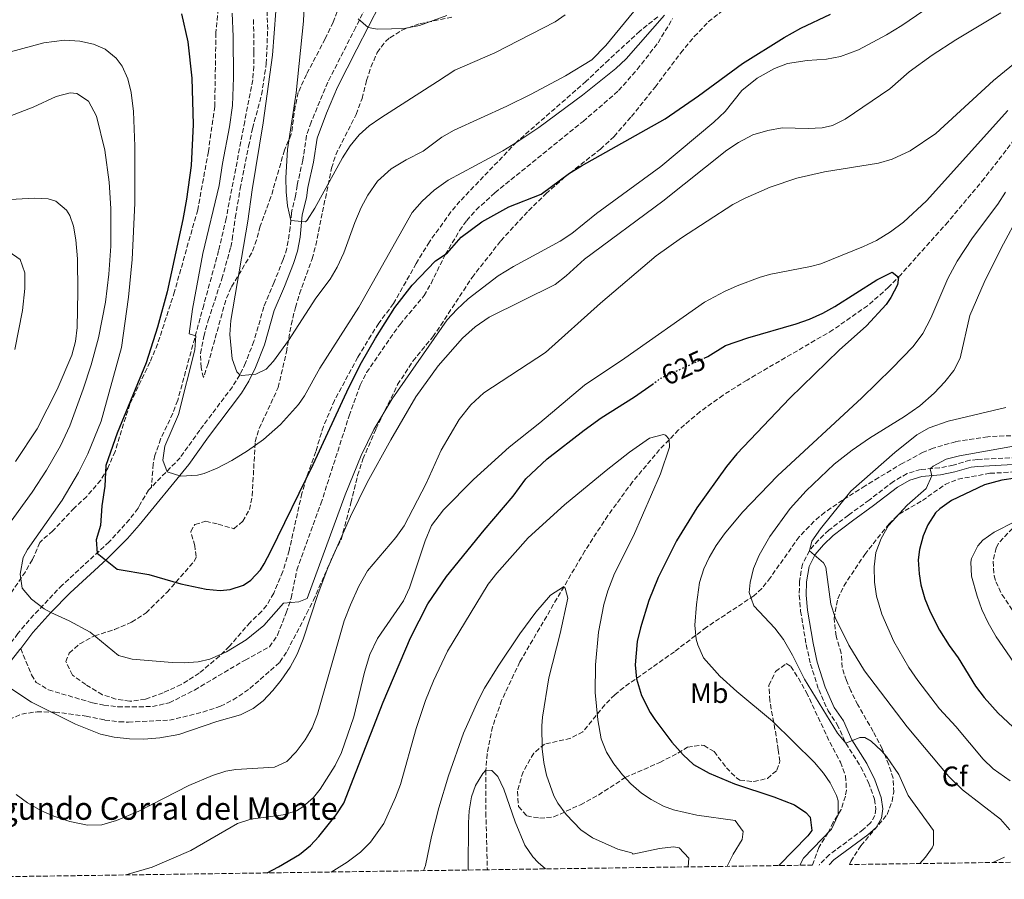
# Model space of a CAD drawing. Units: metres. Extents: x 597182 to 600626, y 4731429 to 4733791.
# Drawn here: x 598701 to 599050, y 4731449 to 4731754 of the extents above; entities that cross this region are included whole.
import ezdxf
from ezdxf.enums import TextEntityAlignment as Align

# ---------------------------------------------------------------- set-up
doc = ezdxf.new("R2010")
doc.units = ezdxf.units.M
doc.header["$MEASUREMENT"] = 0
doc.linetypes.add('DGN Style 3', pattern=[2.435891, 1.739922, -0.695969])
doc.linetypes.add('DGN Style 5', pattern=[1.217945, 0.521977, -0.695969])
for name, color, linetype, lineweight in [('Barranco lineal', 142, 'DGN Style 3', 13), ('Camino', 7, 'DGN Style 3', 0), ('corral', 7, 'Continuous', 0), ('Cota de curva de nivel directora', 7, 'Continuous', 0), ('Curva de nivel directora', 30, 'Continuous', 30), ('Curva de nivel directora no vista', 30, 'DGN Style 5', 30), ('Curva de nivel intermedia', 30, 'Continuous', 0), ('Etiqueta de uso rústico', 92, 'Continuous', 0), ('Etiqueta de zona arbolada', 92, 'Continuous', 0), ('Margen derecho', 7, 'Continuous', 0), ('Senda', 7, 'DGN Style 3', 0), ('Zona arbolada', 92, 'DGN Style 3', 0)]:
    doc.layers.add(name, color=color, linetype=linetype, lineweight=lineweight)
doc.styles.add('Style-Arial', font='arial.ttf')

msp = doc.modelspace()

# ---------------------------------------------------------------- linework, layer by layer
at = {"layer": 'Barranco lineal', "color": 142, "linetype": 'DGN Style 3', "lineweight": 13}
msp.add_polyline3d([(599055.14, 4731713.43, 628.36), (599042.9, 4731697.63, 627.33), (599030.07, 4731682.28, 626.32), (599013.39, 4731663.61, 625.07), (599008.98, 4731659.04, 624.75), (599001.49, 4731652.52, 624.25), (598989.25, 4731643.94, 623.52), (598958.78, 4731626.15, 621.81), (598950.27, 4731620.79, 621.31), (598942.13, 4731614.96, 620.79), (598934.51, 4731608.47, 620.25), (598927.77, 4731601.49, 619.7), (598918.17, 4731590.07, 618.65), (598909.39, 4731578.09, 617.43), (598901.24, 4731565.55, 616.16), (598878.19, 4731526.18, 612.73), (598871.71, 4731512.55, 611.64), (598868.53, 4731503.2, 610.97), (598866.59, 4731493.58, 610.34), (598866.15, 4731487.73, 610), (598866.13, 4731472.73, 609.46), (598866.66, 4731452.47, 609.15)], dxfattribs=at)
at = {"layer": 'Camino', "color": 7, "linetype": 'DGN Style 3', "lineweight": 0}
for points in [[(598824.56, 4731760.37, 671.36), (598819.96, 4731751.25, 669.72), (598810.08, 4731731.8, 667.35), (598804.13, 4731717.58, 666.55), (598802.51, 4731712.85, 666.37), (598801.19, 4731704.13, 665.89), (598799.19, 4731695.17, 665.19), (598798.63, 4731691.49, 665.07), (598797.15, 4731685.41, 664.98), (598796.75, 4731680.29, 664.92), (598795.55, 4731672.85, 665.21), (598794.23, 4731668.85, 664.97), (598791.03, 4731660.85, 664.15), (598787.39, 4731652.13, 662.57), (598783.87, 4731639.89, 661.33), (598780.87, 4731632.21, 660.38), (598778.84, 4731627.97, 659.93), (598776.23, 4731623.73, 659.47), (598764.63, 4731608.37, 657.18), (598757.69, 4731598.59, 656.07), (598747.5, 4731588.17, 653.73)], [(599059.26, 4731598.97, 647.42), (599040.46, 4731597.94, 646.06), (599037.84, 4731597.69, 645.92), (599031.94, 4731596, 645.47), (599027.08, 4731594.99, 645.05), (599020.34, 4731594.41, 644.63), (599015.57, 4731592.97, 644.29), (599010.72, 4731590.22, 643.91), (599002.13, 4731583.59, 642.95), (598994.73, 4731578.23, 641.58), (598987.75, 4731572.88, 640.87), (598984.1, 4731569.41, 640.3), (598980.87, 4731565.62, 639.91), (598978.46, 4731560.87, 639.34), (598977.35, 4731554.79, 639.08), (598977.3, 4731549.79, 638.81), (598977.75, 4731544.2, 638.48), (598979.77, 4731532.31, 637.64), (598981.29, 4731525.42, 637.33), (598984.19, 4731516.34, 636.75), (598987.49, 4731508.85, 636.16), (598990.78, 4731504.03, 635.69), (598993.82, 4731497.34, 635.28), (598999.16, 4731488.9, 634.93), (599001.85, 4731483.41, 634.52), (599003.96, 4731477.48, 634.08), (599004.48, 4731474.07, 633.83), (599004.1, 4731471.66, 633.34), (599002.6, 4731469.06, 632.84), (599000.01, 4731466.72, 632.5), (598987.98, 4731457.82, 632.03), (598984.47, 4731454.31, 631.98), (598984.35, 4731454.15, 631.98)], [(598747.5, 4731588.17, 653.73), (598746.5, 4731587.14, 653.5), (598743.35, 4731581.89, 653.4), (598742.79, 4731580.69, 653.3), (598739.77, 4731576.73, 652.81), (598732.51, 4731568.77, 650.92), (598715.91, 4731553.49, 646.79), (598705.79, 4731542.85, 644.22), (598702.51, 4731539.14, 643.59), (598700.15, 4731536.29, 643.09), (598695.15, 4731529.49, 641.49), (598688.15, 4731520.69, 639.08), (598682.51, 4731512.53, 637.49), (598676.45, 4731504.81, 635.54), (598670.27, 4731498.05, 633.89), (598664.43, 4731491.65, 631.86), (598655.3, 4731483.47, 629.23), (598647.67, 4731476.69, 627.57), (598643.39, 4731472.45, 626.86), (598640.16, 4731468.71, 626.07), (598633.51, 4731458.53, 624.49), (598631.71, 4731454.45, 623.73), (598630.14, 4731449.08, 623.41)]]:
    msp.add_polyline3d(points, dxfattribs=at)
at = {"layer": 'Curva de nivel directora', "color": 30, "linetype": 'Continuous', "lineweight": 30, "flags": 128}
for points, elevation in [([(598758.14, 4731755.99), (598760.42, 4731746.1), (598761.79, 4731733.22), (598762.35, 4731716.81), (598761.63, 4731702.21), (598759.99, 4731690.31), (598758.64, 4731683.14), (598753.11, 4731657.49), (598749.71, 4731644.85), (598745.67, 4731632.3), (598735.4, 4731607.33), (598731.31, 4731595.89), (598730.95, 4731588.53), (598729.95, 4731581.49), (598729.43, 4731574.53), (598727.94, 4731569.45), (598728.21, 4731564.81), (598735.35, 4731559.09), (598746.61, 4731557.19), (598757.99, 4731553.89), (598766.95, 4731551.97), (598771.94, 4731551.55), (598775.47, 4731551.81), (598780.19, 4731553.37)], 650), ([(598780.19, 4731553.37), (598782.75, 4731555.17), (598786.16, 4731558.89), (598787.47, 4731560.93), (598789.91, 4731565.41), (598804.91, 4731596.21), (598817.47, 4731623.49), (598821.97, 4731632.4), (598827, 4731641.04), (598833.84, 4731651.84), (598839.97, 4731659.75), (598848.24, 4731668.48), (598852.45, 4731671.19), (598857.35, 4731676.77), (598864.71, 4731682.21), (598874.32, 4731687.54), (598885.71, 4731692.13), (598895.83, 4731699.49), (598900.09, 4731702.12), (598929.69, 4731718.84), (598941.55, 4731726.94), (598957.2, 4731738.47), (598971.99, 4731747.68), (598977.91, 4731750.93), (598988.35, 4731755.89)], 650), ([(598943.51, 4731633.91), (598944.83, 4731634.53), (598951.19, 4731638.45), (598959.03, 4731641.17), (598976.15, 4731646.05), (598980.87, 4731647.71), (598985.68, 4731649.88), (598989.87, 4731652.21), (599004.83, 4731661.65), (599010.19, 4731664.37), (599012.47, 4731662.61), (599012.11, 4731659.89), (599009.82, 4731655.43), (599008.11, 4731652.93), (599001.2, 4731645.33), (598991.43, 4731636.77), (598973.97, 4731619.72), (598955.17, 4731600), (598951.53, 4731595.49), (598940.94, 4731580.82), (598933.7, 4731569.17), (598927.23, 4731556.13), (598923.99, 4731547.97), (598920.99, 4731538.29), (598919.83, 4731533.41), (598919.11, 4731525.17), (598919.62, 4731520.2), (598921.34, 4731514.23), (598924.42, 4731508.29), (598926.11, 4731505.73), (598932.15, 4731497.76), (598936.15, 4731493.17), (598939.83, 4731489.78), (598945.28, 4731486.69), (598954.32, 4731482.94), (598968.23, 4731478.37), (598975.55, 4731475.49), (598979.66, 4731472.72), (598981.11, 4731471.17), (598981.79, 4731466.37), (598980.31, 4731464.45), (598970.09, 4731453.95)], 625), ([(598788.52, 4731451.35), (598792.63, 4731453.49), (598800.03, 4731457.89), (598803.88, 4731461.08), (598806.87, 4731464.21), (598813.07, 4731471.89), (598815.79, 4731476.1), (598829.74, 4731511.95), (598839.43, 4731534.77), (598845.6, 4731546.73), (598852.15, 4731556.45), (598865.48, 4731572.95), (598875.79, 4731585.01), (598880.35, 4731591.17), (598887.87, 4731598.21), (598901, 4731608.4), (598906.99, 4731612.77), (598918.91, 4731620.21), (598925.13, 4731624.61)], 625), ([(599054.03, 4731591.41), (599049.09, 4731590.65), (599043.02, 4731588.99), (599031.32, 4731583.42), (599027.1, 4731580.44), (599025.67, 4731579.01), (599022.87, 4731574.84)], 650), ([(599022.87, 4731574.84), (599021.27, 4731570.93), (599019.9, 4731566.05), (599019.51, 4731562.37), (599019.78, 4731557.39), (599020.43, 4731553.57), (599021.83, 4731548.53), (599023.76, 4731543.91), (599027.07, 4731537.49), (599030.47, 4731532.05), (599033.71, 4731527.65), (599039.83, 4731517.57), (599042.85, 4731513.58), (599047.89, 4731507.96), (599065.35, 4731491.65), (599077.7, 4731481.37), (599089.07, 4731473.41), (599091.1, 4731468.66), (599090.99, 4731467.25), (599089.43, 4731464.29), (599085.6, 4731460.92), (599075.9, 4731455.46)], 650)]:
    msp.add_lwpolyline(points, dxfattribs=dict(at, elevation=elevation))
at = {"layer": 'Curva de nivel directora no vista', "color": 30, "linetype": 'DGN Style 5', "lineweight": 30, "elevation": 625, "flags": 128}
msp.add_lwpolyline([(598925.13, 4731624.61), (598928.24, 4731626.82), (598943.51, 4731633.91)], dxfattribs=at)
at = {"layer": 'Curva de nivel intermedia', "color": 30, "linetype": 'Continuous', "lineweight": 0, "flags": 128}
for points, elevation in [([(598852.39, 4731647.49), (598855.78, 4731651.17), (598859.87, 4731654.96), (598870.47, 4731663.09), (598875.95, 4731666.45), (598892.47, 4731675.41), (598896.67, 4731678.13), (598905.32, 4731685.25), (598928.22, 4731701.87), (598947.03, 4731717.65), (598951.07, 4731721.41), (598956.95, 4731728.85), (598962.35, 4731733.17), (598968.47, 4731736.69), (598973.18, 4731738.41), (598980.07, 4731739.53), (598986.95, 4731739.97), (598991.87, 4731740.85), (598998.27, 4731743.25), (599008.18, 4731748.53), (599013.65, 4731751.94), (599058.2, 4731782.37)], 645), ([(598801.93, 4731764.81), (598801.42, 4731753.38), (598798.79, 4731727.97), (598795.81, 4731707.96), (598795.13, 4731697.92), (598795.26, 4731692.89), (598795.82, 4731687.89), (598796.94, 4731682.69), (598802.13, 4731682.27), (598802.71, 4731682.85), (598805.41, 4731687.06), (598815.27, 4731705.01), (598818.03, 4731709.24), (598821.21, 4731713.14), (598824.79, 4731716.29), (598828.91, 4731719.15), (598848.96, 4731731.98), (598855.15, 4731736.1), (598869.37, 4731742.24), (598890.66, 4731753.16), (598894.3, 4731755.68)], 665), ([(598813.43, 4731666.21), (598815.77, 4731671.23), (598819.71, 4731682.05), (598821.91, 4731687.33), (598824.21, 4731691.77), (598827.7, 4731696.72), (598832.53, 4731701.04), (598837.83, 4731704.29), (598843.95, 4731707.33), (598850.51, 4731712.29), (598854.87, 4731714.75), (598873.61, 4731723.26), (598882.19, 4731727.57), (598894.43, 4731734.05), (598903.74, 4731739.78), (598908.63, 4731744.8), (598921.88, 4731761.01)], 660), ([(598791.67, 4731756.97), (598790.4, 4731741.33), (598787.15, 4731717.33), (598783.19, 4731693.57), (598781.74, 4731682.46), (598775.67, 4731647.33), (598775.35, 4731642.34), (598776.15, 4731633.65), (598777.82, 4731629.04), (598778.84, 4731627.97), (598779.63, 4731627.73), (598784.49, 4731628.26), (598788.23, 4731630.05), (598790.75, 4731632.85), (598796.11, 4731640.13), (598805.87, 4731655.17), (598810.91, 4731661.89), (598813.43, 4731666.21)], 660), ([(598810.08, 4731559.57), (598818.07, 4731577.79), (598824.08, 4731589.83), (598832.39, 4731604.93), (598841.27, 4731620.21), (598849.27, 4731631.25), (598857.83, 4731641.01), (598862.31, 4731645.01), (598867.27, 4731648.45), (598890.67, 4731660.05), (598894.62, 4731663.11), (598901.15, 4731669.01), (598928.91, 4731689.57), (598951.55, 4731707.73), (598955.74, 4731710.46), (598960.87, 4731713.07), (598966.19, 4731714.69), (598971.23, 4731715.57), (598980.43, 4731715.41), (598985.42, 4731715.64), (598989.03, 4731716.45), (598993.58, 4731718.62), (599009.38, 4731729.44), (599016.31, 4731735.49), (599024.43, 4731741.34), (599032.78, 4731746.84), (599048.83, 4731756.37)], 640), ([(598776.12, 4731756.27), (598776.46, 4731748.01), (598776.6, 4731733.49), (598776.24, 4731723.49), (598775.25, 4731715.97), (598772.71, 4731703.01), (598771.55, 4731695.17), (598765.76, 4731670.98), (598762.09, 4731651.24), (598760.84, 4731642.57), (598763.31, 4731641.89), (598762.92, 4731636.9), (598757.07, 4731613.89), (598752.27, 4731602.69), (598751.56, 4731597.68), (598753.11, 4731593.65), (598757.89, 4731592.04), (598763.82, 4731592.41), (598766.19, 4731593.01), (598770.84, 4731594.86), (598776.05, 4731597.59), (598781.62, 4731601.04), (598787.28, 4731605.06)], 655), ([(598787.28, 4731605.06), (598793.25, 4731610.33), (598799.72, 4731617.52), (598801.79, 4731620.53), (598807.27, 4731630.37), (598821.03, 4731651.97), (598840.01, 4731685.52), (598843.51, 4731689.55), (598847.84, 4731693.46), (598852.77, 4731696.99), (598872.1, 4731707.4), (598876.75, 4731710.31), (598884.95, 4731715.77), (598900.39, 4731727.17), (598912.19, 4731736.69), (598915.89, 4731740.06), (598929.48, 4731755.57)], 655), ([(598820.8, 4731754.26), (598824.37, 4731751.24), (598827.68, 4731750.61), (598832.7, 4731750.67), (598837.74, 4731750.96), (598842.64, 4731751.95), (598852.33, 4731755.4)], 670), ([(598697.49, 4731742.54), (598709.29, 4731745.76), (598716.72, 4731746.69), (598722.16, 4731746.37), (598727, 4731745.29), (598731.08, 4731743.49), (598735, 4731740.33), (598737.12, 4731737.49), (598739.16, 4731733.01), (598740.33, 4731728.15), (598741.11, 4731721.41), (598741.64, 4731709.13), (598741.57, 4731688.89), (598740.62, 4731668.91), (598739.37, 4731655.56), (598736.84, 4731637.74), (598729.7, 4731611.52), (598724.97, 4731599.94), (598721.63, 4731593.33), (598715.85, 4731583.55), (598703.54, 4731566.01), (598702.07, 4731563.17), (598700.91, 4731557.25), (598701.7, 4731552.32), (598705, 4731548.41), (598709.43, 4731545), (598711.8, 4731543.65), (598718.33, 4731540.81), (598725.75, 4731536.77), (598735.83, 4731528.45), (598740.66, 4731527.12), (598754.9, 4731525.92), (598759.07, 4731525.81), (598764.04, 4731526.17), (598768.23, 4731527.17), (598774.15, 4731529.81), (598781.15, 4731534.05), (598787.35, 4731539.09), (598794.35, 4731546.99), (598799.74, 4731547.51), (598802.75, 4731548.69), (598816.23, 4731585.49), (598821.94, 4731599.36), (598826.41, 4731608.65), (598832.95, 4731619.49), (598852.39, 4731647.49)], 645), ([(598743.06, 4731473.22), (598760.79, 4731482.37), (598769.15, 4731485.89), (598773.95, 4731487.41), (598777.39, 4731487.97), (598791.15, 4731488.85), (598795.59, 4731490.85), (598798.87, 4731494.29), (598801.99, 4731498.53), (598804.51, 4731502.85), (598806.44, 4731507.66), (598815.9, 4731540.75), (598818.09, 4731546.47), (598821.11, 4731553.09), (598824.19, 4731558.45), (598834.18, 4731570.35), (598837.15, 4731574.45), (598844.95, 4731589.41), (598850.26, 4731601.26), (598856.61, 4731612.2), (598860.75, 4731617.41), (598865.47, 4731621.67), (598887.32, 4731635.96), (598906.79, 4731653.41), (598926.55, 4731670.21), (598935.53, 4731676.54), (598953.71, 4731688.37), (598958.13, 4731690.71), (598966.95, 4731694.53), (598976.44, 4731697.81), (598986.19, 4731700.05), (599005.39, 4731703.09), (599010.19, 4731704.48), (599016.59, 4731707.49), (599025.72, 4731713.64), (599046.19, 4731732.37), (599064.23, 4731747.12)], 635), ([(598697.32, 4731719.73), (598705.6, 4731722.93), (598713.76, 4731726.77), (598718.7, 4731728), (598721, 4731727.81), (598725.13, 4731725.02), (598727.98, 4731719.7), (598731.03, 4731707.65), (598732.47, 4731696.36), (598733.07, 4731687.01), (598733.08, 4731673.69), (598732.43, 4731663.72), (598731.2, 4731653.78), (598728.78, 4731641.17), (598726.19, 4731631.52), (598723.26, 4731622.93), (598718.55, 4731609.97), (598715.27, 4731602.85), (598710.27, 4731594.19), (598705.23, 4731586.44), (598689.55, 4731564.93)], 640), ([(598738.43, 4731450.63), (598747.78, 4731453.38), (598761.43, 4731459.3), (598777.99, 4731468.93), (598782.78, 4731470.41), (598794.19, 4731471.89), (598798.93, 4731473.41), (598801.23, 4731474.77), (598804.99, 4731478.12), (598807.31, 4731481.01), (598812.71, 4731489.42), (598814.96, 4731494.07), (598819.27, 4731506.69), (598823.03, 4731522.53), (598825.03, 4731528.85), (598827.67, 4731534.53), (598836.95, 4731547.89), (598839.06, 4731552.42), (598844.66, 4731569.18), (598846.8, 4731574.53), (598851.13, 4731580.16), (598861.74, 4731590.93), (598874.45, 4731602.29), (598885.31, 4731610.93), (598901.09, 4731624.3), (598915.47, 4731633.97), (598943.7, 4731653.73), (598950.75, 4731657.57), (598955.31, 4731659.62), (598963.4, 4731662.59), (598967.19, 4731663.65), (598981.26, 4731666.38), (598984.95, 4731667.41), (599000.07, 4731673.49), (599004.71, 4731675.65), (599009.71, 4731678.77), (599014.23, 4731682.13), (599022.39, 4731689.73), (599051.27, 4731721.73)], 630), ([(598695.27, 4731690.05), (598705.87, 4731690.69), (598710.84, 4731690.46), (598713.55, 4731689.65), (598717.44, 4731686.44), (598718.55, 4731684.53), (598719.83, 4731680.77), (598720.74, 4731675.85), (598721.27, 4731669.17), (598721.46, 4731657.45), (598721.19, 4731644.77), (598720.55, 4731639.83), (598719.22, 4731635.02), (598714.07, 4731622.77), (598707.03, 4731608.85), (598699.34, 4731597.25)], 635), ([(599050.43, 4731692.77), (599047.7, 4731688.58), (599038.7, 4731676.57), (599033.31, 4731668.36), (599030, 4731662.17), (599023.95, 4731648.05), (599021.07, 4731642.69), (599017.67, 4731638.05), (599010.12, 4731630.2), (598999.51, 4731619.81), (598969.63, 4731592.13), (598957.19, 4731579.25), (598950.74, 4731571.6), (598947.86, 4731567.52), (598945.32, 4731563.18), (598943.43, 4731559.17), (598941.95, 4731554.34), (598940.79, 4731546.53), (598940.27, 4731539.17), (598940.76, 4731534.21), (598941.27, 4731532.21), (598943.36, 4731527.65), (598949.07, 4731521.17), (598955.11, 4731515.65), (598967.75, 4731505.17), (598982.67, 4731490.45), (598985.91, 4731486.68), (598988.31, 4731483.33), (598990.5, 4731478.81), (598991.07, 4731476.93), (598991.15, 4731471.91), (598988.71, 4731466.87), (598978.83, 4731456.53), (598977.48, 4731454.05)], 630), ([(599055.66, 4731685.46), (599048.92, 4731672.88), (599042.88, 4731660.75), (599037.83, 4731649.06), (599034.35, 4731633.97), (599032.14, 4731629.49), (599028.96, 4731625.54), (599025.1, 4731621.46), (599020.04, 4731617.02), (599014.63, 4731613.21), (599002.19, 4731605.57), (598996.03, 4731601.33), (598989.67, 4731596.29), (598979.7, 4731586.91), (598974.12, 4731580.55), (598966.91, 4731570.69), (598963.07, 4731564.05), (598961.06, 4731559.28), (598959.85, 4731554.39), (598959.55, 4731550.85), (598961.22, 4731546.13), (598968.67, 4731538.13), (598971.68, 4731534.13), (598974.89, 4731528.57), (598979.11, 4731520.05), (598990.86, 4731500.93), (598993.82, 4731497.34), (598998.83, 4731499.33), (599000.59, 4731499.41), (599002.75, 4731498.05), (599006.44, 4731494.64), (599008.27, 4731492.61), (599012.59, 4731486.29), (599015.91, 4731478.77), (599024.91, 4731466.37), (599024.94, 4731461.31), (599024.43, 4731460.29), (599022.11, 4731456.93), (599020.06, 4731454.66)], 635), ([(598697.07, 4731671.65), (598700.91, 4731668.93), (598702.64, 4731664.21), (598702.66, 4731658.65), (598701.82, 4731650.77), (598699.07, 4731636.93)], 630), ([(599050.59, 4731616.37), (599030.09, 4731611.62), (599023.39, 4731609.17), (599018.99, 4731606.72), (599011.15, 4731600.51), (598995.59, 4731586.69), (598984.78, 4731573.4), (598981.74, 4731568.99), (598980.87, 4731565.62), (598985.84, 4731561.36), (598986.67, 4731559.81), (598988.55, 4731546.69), (598990.08, 4731541.93), (598994.91, 4731532.13), (599000.38, 4731522.96), (599015.53, 4731503.1), (599030.3, 4731485.58), (599035.19, 4731480.85), (599048.63, 4731470.37), (599051.96, 4731466.61)], 640), ([(598811.29, 4731451.67), (598816.99, 4731455.17), (598821.71, 4731458.69), (598825.24, 4731462.22), (598829.99, 4731468.93), (598834.12, 4731478.07), (598835.84, 4731482.76), (598841.43, 4731502.53), (598844.74, 4731512.45), (598847.51, 4731519.49), (598852.52, 4731530.02), (598866.99, 4731553.73), (598870.03, 4731557.7), (598881.19, 4731570.21), (598893.99, 4731581.87), (598908.75, 4731594.13), (598917.07, 4731600.53), (598924.19, 4731605.49), (598929.12, 4731606.81), (598929.87, 4731606.61), (598931.19, 4731605.17), (598931.27, 4731602.37), (598928.08, 4731592.89), (598918.51, 4731570.93), (598911.76, 4731557.54), (598909.4, 4731551.41), (598908, 4731546.59), (598906.09, 4731536.77), (598904.99, 4731525.17), (598904.87, 4731515.33), (598905.83, 4731505.65), (598907.03, 4731498.85), (598908.89, 4731494.22), (598911.51, 4731490.05), (598914.57, 4731486.08), (598917.55, 4731482.93), (598921.33, 4731479.64), (598924.71, 4731477.33), (598929.16, 4731475.02), (598932.67, 4731473.73), (598940.95, 4731471.81), (598954.55, 4731469.97), (598957.35, 4731466.05), (598956.99, 4731463.17), (598953.87, 4731458.05), (598951.76, 4731453.69)], 620), ([(599056.57, 4731603.3), (599034.17, 4731599.28), (599029.41, 4731598.07), (599024.84, 4731595.65), (599023.67, 4731594.69), (599024.35, 4731592.21), (599022.28, 4731587.68), (599015.55, 4731581.81), (599008.95, 4731574.53), (599006.31, 4731569.97), (599004.51, 4731564.93), (599003.85, 4731559.96), (599003.93, 4731554.43), (599004.65, 4731549.46), (599006.59, 4731543.14), (599010.87, 4731533.41), (599016.18, 4731524.17), (599019.3, 4731519.61), (599027.02, 4731509.57), (599032.83, 4731503.25), (599042.52, 4731491.74), (599046.08, 4731488.24), (599052.09, 4731483.99)], 645), ([(599053.83, 4731575.97), (599046.47, 4731572.21), (599042.46, 4731569.33), (599040.63, 4731567.41), (599038.33, 4731562.87), (599038.15, 4731561.57), (599038.43, 4731556.57), (599040.34, 4731549.48), (599042.04, 4731544.78), (599044.3, 4731540.01), (599047.19, 4731535.11), (599054.73, 4731524.14)], 655), ([(598689.35, 4731522.2), (598704.95, 4731511.89), (598720.55, 4731504.05), (598729.47, 4731500.61), (598734.34, 4731499.47), (598739.68, 4731498.86), (598744.83, 4731498.82), (598750.5, 4731499.22), (598757.23, 4731500.45), (598770.67, 4731505.01), (598779.07, 4731507.41), (598783.56, 4731509.61), (598787.11, 4731512.37), (598790.59, 4731516), (598793.55, 4731519.73), (598796.67, 4731524.29), (598799.19, 4731528.93), (598801.27, 4731534.21), (598806.5, 4731550.15), (598810.08, 4731559.57)], 640), ([(598844.06, 4731452.14), (598844.67, 4731454.02), (598846.83, 4731464.29), (598849.44, 4731474.4), (598852.87, 4731485.73), (598858.2, 4731500.9), (598863.35, 4731512.45), (598865.69, 4731516.87), (598870.55, 4731524.64), (598878.19, 4731536.13), (598883.83, 4731543.81), (598889.07, 4731549.89), (598893.72, 4731552.87), (598894.31, 4731552.37), (598895.15, 4731548.77), (598892.43, 4731536.21), (598888.47, 4731520.53), (598886.23, 4731506.6), (598885.95, 4731503.49), (598886.07, 4731495.41), (598886.68, 4731490.45), (598887.63, 4731485.97), (598890.23, 4731478.69), (598891.67, 4731476.13), (598894.59, 4731472.05), (598899.83, 4731466.61), (598903.98, 4731463.8), (598912.95, 4731459.73), (598917.79, 4731458.44), (598918.23, 4731458.29), (598918.27, 4731458.05), (598927.67, 4731459.97), (598932.67, 4731460.55), (598934.75, 4731460.29), (598938.16, 4731456.58), (598937.91, 4731453.49)], 615), ([(598859.84, 4731452.37), (598859.97, 4731469.05), (598860.19, 4731473.41), (598861.07, 4731478.3), (598862.43, 4731482.37), (598865.01, 4731486.66), (598866.15, 4731487.73), (598868.23, 4731487.65), (598870.39, 4731485.57), (598872.54, 4731481.03), (598876.51, 4731469.49), (598879.95, 4731461.17), (598882.75, 4731457.05), (598884.63, 4731455.01), (598887.28, 4731452.76)], 610), ([(598699.54, 4731479.18), (598703.57, 4731476.2), (598708.27, 4731473.49), (598712.84, 4731471.46), (598718.59, 4731469.58), (598724.87, 4731468.29), (598729.87, 4731468.35), (598735.09, 4731469.93), (598743.06, 4731473.22)], 635), ([(599050.14, 4731456.9), (599045.93, 4731455.03)], 640)]:
    msp.add_lwpolyline(points, dxfattribs=dict(at, elevation=elevation))
at = {"layer": 'Margen derecho', "color": 7, "linetype": 'Continuous', "lineweight": 0}
for points in [[(598701.13, 4731530.93, 641.62), (598705.46, 4731536.61, 643.59), (598711.8, 4731543.65, 645), (598718.63, 4731550.72, 646.79), (598731.66, 4731562.61, 650.03), (598739.01, 4731569.95, 651.87), (598743.13, 4731574.69, 652.88), (598760.83, 4731596.25, 656.07), (598767.79, 4731606.06, 657.18), (598779.47, 4731621.52, 659.47), (598782.09, 4731625.75, 659.9), (598784.44, 4731630.58, 660.37), (598787.59, 4731638.63, 661.33), (598791.09, 4731650.83, 662.57), (598794.66, 4731659.37, 664.15), (598797.91, 4731667.51, 664.97), (598799.37, 4731671.92, 665.21), (598800.27, 4731676.83, 665.01), (598801.03, 4731684.79, 664.98), (598802.48, 4731690.73, 665.07), (598803.04, 4731694.45, 665.19), (598805.04, 4731703.41, 665.89), (598806.33, 4731711.92, 666.37), (598809.61, 4731720.85, 666.78), (598813.56, 4731730.01, 667.34), (598820.39, 4731743.48, 668.82), (598832.8, 4731767.7, 672.61)], [(598987.85, 4731454.2, 632), (598989.59, 4731455.95, 632.03), (599001.57, 4731464.81, 632.5), (599004.54, 4731467.49, 632.84), (599006.46, 4731470.82, 633.34), (599006.97, 4731474.07, 633.83), (599006.36, 4731478.08, 634.08), (599004.12, 4731484.37, 634.52), (599001.31, 4731490.1, 634.93), (598995.99, 4731498.51, 635.28), (598992.94, 4731505.24, 635.69), (598989.65, 4731510.06, 636.16), (598986.49, 4731517.22, 636.75), (598983.67, 4731526.06, 637.33), (598982.19, 4731532.78, 637.64), (598980.2, 4731544.51, 638.48), (598979.76, 4731549.88, 638.81), (598979.81, 4731554.55, 639.08), (598980.82, 4731560.08, 639.34), (598982.94, 4731564.24, 639.91), (598985.89, 4731567.72, 640.3), (598989.35, 4731571.01, 640.87), (598996.2, 4731576.26, 641.58), (599003.6, 4731581.61, 642.95), (599012.09, 4731588.16, 643.91), (599016.54, 4731590.69, 644.29), (599020.8, 4731591.97, 644.63), (599027.44, 4731592.55, 645.05), (599032.53, 4731593.61, 645.47), (599038.3, 4731595.26, 645.92), (599040.65, 4731595.48, 646.06), (599059.26, 4731596.51, 647.42)], [(598701.13, 4731530.93, 641.62), (598700.83, 4731530.55, 641.49), (598697.09, 4731525.79, 642.24), (598691.27, 4731518.38, 639.08), (598685.65, 4731510.25, 637.5), (598679.59, 4731502.49, 635.59), (598673.14, 4731495.43, 633.89), (598667.17, 4731488.89, 631.86), (598654.19, 4731477.3, 628.36), (598646.23, 4731469.8, 626.86), (598643.26, 4731466.37, 626.07), (598640.35, 4731462.36, 625.38), (598636.93, 4731456.68, 624.49), (598635.36, 4731453.12, 623.73), (598634.2, 4731449.14, 623.46)]]:
    msp.add_polyline3d(points, dxfattribs=at)
at = {"layer": 'Senda', "color": 7, "linetype": 'DGN Style 3', "lineweight": 0}
for points in [[(598701.13, 4731530.93, 641.62), (598704.99, 4731521.61, 641.4), (598706.61, 4731518.89, 641.55), (598710.97, 4731516.3, 641.57), (598726.65, 4731511.63, 641.91), (598730.64, 4731510.81, 642.07), (598735.63, 4731510.3, 642.3), (598740.62, 4731510.21, 642.55), (598747.9, 4731510.38, 642.84), (598753.85, 4731511.67, 643.02), (598762.84, 4731516.22, 643.13), (598780.77, 4731526.85, 643.84), (598789.37, 4731531.57, 644.28), (598792.2, 4731535.65, 644.45), (598795.33, 4731543.62, 644.75), (598797.09, 4731548.83, 644.94), (598799.13, 4731558.8, 645.09), (598807.63, 4731582.3, 645.92), (598817.65, 4731613.5, 647.69), (598821.55, 4731624.39, 648.19), (598823.85, 4731628.83, 648.38), (598833.5, 4731642.88, 649.27), (598835.71, 4731645.91, 649.45), (598844.24, 4731656.1, 649.59), (598846.72, 4731660.43, 649.71), (598851.7, 4731670.61, 649.96), (598856.83, 4731679.19, 650.07), (598859.34, 4731682.68, 650.11), (598862.64, 4731686.47, 650.17), (598869.32, 4731692.6, 650.41), (598900.62, 4731717.88, 652.57), (598913.23, 4731728.8, 653.42), (598919.83, 4731736.32, 653.63), (598927.22, 4731745.79, 653.95), (598932.39, 4731754.35, 654.87)], [(598783.74, 4731753.97, 657.38), (598783.88, 4731742.43, 657.23), (598783.87, 4731737.43, 656.92), (598783.42, 4731732.62, 656.64), (598780.61, 4731717.89, 656.52), (598774.02, 4731683.48, 655.51), (598771.35, 4731672.04, 655.07), (598766.07, 4731652.75, 654.22), (598756.82, 4731618.96, 653.83), (598755.07, 4731614.3, 653.79), (598750.78, 4731605.24, 653.7), (598748.73, 4731599.42, 653.43), (598748.16, 4731596.36, 653.39), (598747.5, 4731588.17, 653.73)]]:
    msp.add_polyline3d(points, dxfattribs=at)
at = {"layer": 'Zona arbolada', "color": 92, "linetype": 'DGN Style 3', "lineweight": 0}
for points in [[(598816.93, 4731765.97, 673.49), (598812, 4731753.09, 671.04), (598809.12, 4731747.17, 670.12), (598802.52, 4731734.53, 668.96), (598799.59, 4731728.13, 668.6), (598798.54, 4731723.26, 668.13), (598797.11, 4731713.33, 667.49), (598794.71, 4731707.73, 667.14), (598789.91, 4731691.09, 665.49), (598786.11, 4731680.69, 664.34), (598784.79, 4731675.81, 663.86), (598783.03, 4731671.17, 663.18), (598775.79, 4731659.01, 661.84), (598773.88, 4731654.47, 660.97), (598767.63, 4731631.97, 660.04), (598765.96, 4731627.02, 659.6), (598765.11, 4731630.61, 659.34), (598764.94, 4731635.61, 659.05), (598766.07, 4731641.64, 658.47), (598767.69, 4731647.33, 658.16), (598772.47, 4731662.05, 658.01), (598775.67, 4731673.31, 658.08), (598776.19, 4731676.05, 658.21), (598777.23, 4731683.73, 659.53), (598779.04, 4731694.05, 660.76), (598781.99, 4731709.09, 662.15), (598783.35, 4731715.41, 662.29), (598786.59, 4731727.33, 662.26), (598788.24, 4731738.37, 662.84), (598788.74, 4731750.49, 663.36), (598787.96, 4731775.25, 663.36)], [(598816.93, 4731765.97, 673.49), (598812, 4731753.09, 671.04), (598809.12, 4731747.17, 670.12), (598802.52, 4731734.53, 668.96), (598799.59, 4731728.13, 668.6), (598798.54, 4731723.26, 668.13), (598797.11, 4731713.33, 667.49), (598794.71, 4731707.73, 667.14), (598789.91, 4731691.09, 665.49), (598786.11, 4731680.69, 664.34), (598784.79, 4731675.81, 663.86), (598783.03, 4731671.17, 663.18), (598775.79, 4731659.01, 661.84), (598773.88, 4731654.47, 660.97), (598767.63, 4731631.97, 660.04), (598765.96, 4731627.02, 659.6), (598765.11, 4731630.61, 659.34), (598764.94, 4731635.61, 659.05), (598766.07, 4731641.64, 658.47), (598767.69, 4731647.33, 658.16), (598772.47, 4731662.05, 658.01), (598775.67, 4731673.31, 658.08), (598776.19, 4731676.05, 658.21), (598777.23, 4731683.73, 659.53), (598779.04, 4731694.05, 660.76), (598781.99, 4731709.09, 662.15), (598783.35, 4731715.41, 662.29), (598786.59, 4731727.33, 662.26), (598788.24, 4731738.37, 662.84), (598788.74, 4731750.49, 663.36), (598787.96, 4731775.25, 663.36)], [(598771.68, 4731762.69, 658.72), (598770.4, 4731749.25, 658.56), (598769.95, 4731723.22, 657.14), (598767.71, 4731707.17, 656.16), (598763.91, 4731686.53, 655.52), (598755.71, 4731657.57, 654.88), (598749.71, 4731638.93, 654.48), (598746.99, 4731632.53, 654.43), (598739.84, 4731617.6, 653.95), (598734.59, 4731600.85, 653.35), (598732.07, 4731594.93, 652.87), (598729.51, 4731590.65, 652.63), (598724.55, 4731584.85, 652.31), (598720.11, 4731580.77, 651.66), (598712.51, 4731572.69, 650.81), (598707.87, 4731568.53, 649.87), (598705.31, 4731562.45, 648.51), (598702.81, 4731558.17, 647.95), (598697.22, 4731549.92, 646.88)], [(598771.68, 4731762.69, 658.72), (598770.4, 4731749.25, 658.56), (598769.95, 4731723.22, 657.14), (598767.71, 4731707.17, 656.16), (598763.91, 4731686.53, 655.52), (598755.71, 4731657.57, 654.88), (598749.71, 4731638.93, 654.48), (598746.99, 4731632.53, 654.43), (598739.84, 4731617.6, 653.95), (598734.59, 4731600.85, 653.35), (598732.07, 4731594.93, 652.87), (598729.51, 4731590.65, 652.63), (598724.55, 4731584.85, 652.31), (598720.11, 4731580.77, 651.66), (598712.51, 4731572.69, 650.81), (598707.87, 4731568.53, 649.87), (598705.31, 4731562.45, 648.51), (598702.81, 4731558.17, 647.95), (598697.22, 4731549.92, 646.88)], [(598697.03, 4731505.73, 641.33), (598701.5, 4731507.7, 642.43), (598706.92, 4731508.49, 643.11), (598713.3, 4731508.38, 643.41), (598724.33, 4731506.96, 643.65), (598731.03, 4731505.57, 643.72), (598736.11, 4731504.93, 643.7), (598739.35, 4731504.85, 643.56), (598753.87, 4731505.49, 643.43), (598765.79, 4731508.37, 643.31), (598771.99, 4731510.45, 643.25), (598776.46, 4731512.7, 643.23), (598782.46, 4731516.75, 643.15), (598793.11, 4731526.13, 643.09), (598795.63, 4731530.05, 643.26), (598802.57, 4731543.28, 644.61), (598804.95, 4731548.03, 644.82), (598812.51, 4731565.17, 644.94), (598814.82, 4731569.61, 644.95), (598818.29, 4731582.65, 645.26), (598820.66, 4731592.33, 646.17), (598822.55, 4731598.13, 646.64), (598827.15, 4731608.77, 647.27), (598834.83, 4731624.53, 647.57), (598840.26, 4731632.89, 648.35), (598847.31, 4731641.49, 649.26), (598850.13, 4731645.61, 649.59), (598861.23, 4731662.53, 650.03), (598871.47, 4731675.57, 650.28), (598881.27, 4731686.21, 651.28), (598887.43, 4731692.21, 651.68), (598894.03, 4731698.05, 652.14), (598906.75, 4731708.05, 653.04), (598911.59, 4731712.53, 653.22), (598917.75, 4731719.57, 653.35), (598926.15, 4731730.05, 654.74), (598935.27, 4731742.21, 656.07), (598940.07, 4731747.97, 656.73), (598945.04, 4731753.17, 657.04), (598950.08, 4731757.17, 657.03)], [(598697.03, 4731505.73, 641.33), (598701.5, 4731507.7, 642.43), (598706.92, 4731508.49, 643.11), (598713.3, 4731508.38, 643.41), (598724.33, 4731506.96, 643.65), (598731.03, 4731505.57, 643.72), (598736.11, 4731504.93, 643.7), (598739.35, 4731504.85, 643.56), (598753.87, 4731505.49, 643.43), (598765.79, 4731508.37, 643.31), (598771.99, 4731510.45, 643.25), (598776.46, 4731512.7, 643.23), (598782.46, 4731516.75, 643.15), (598793.11, 4731526.13, 643.09), (598795.63, 4731530.05, 643.26), (598802.57, 4731543.28, 644.61), (598804.95, 4731548.03, 644.82), (598812.51, 4731565.17, 644.94), (598814.82, 4731569.61, 644.95), (598818.29, 4731582.65, 645.26), (598820.66, 4731592.33, 646.17), (598822.55, 4731598.13, 646.64), (598827.15, 4731608.77, 647.27), (598834.83, 4731624.53, 647.57), (598840.26, 4731632.89, 648.35), (598847.31, 4731641.49, 649.26), (598850.13, 4731645.61, 649.59), (598861.23, 4731662.53, 650.03), (598871.47, 4731675.57, 650.28), (598881.27, 4731686.21, 651.28), (598887.43, 4731692.21, 651.68), (598894.03, 4731698.05, 652.14), (598906.75, 4731708.05, 653.04), (598911.59, 4731712.53, 653.22), (598917.75, 4731719.57, 653.35), (598926.15, 4731730.05, 654.74), (598935.27, 4731742.21, 656.07), (598940.07, 4731747.97, 656.73), (598945.04, 4731753.17, 657.04), (598950.08, 4731757.17, 657.03)], [(598927.12, 4731755.01, 660.05), (598920.72, 4731749.89, 659.94), (598909.72, 4731739.73, 658.91), (598901.71, 4731732.12, 658.49), (598877.07, 4731710.61, 655.9), (598856.95, 4731689.57, 654.52), (598853.72, 4731685.77, 654.22), (598846.11, 4731675.17, 653.72), (598841.39, 4731667.49, 653.38), (598833.39, 4731653.25, 653.18), (598828.11, 4731646.29, 653.05), (598825.43, 4731642.08, 652.82), (598820.71, 4731634.21, 652.3), (598812.43, 4731618.93, 651.82), (598808.51, 4731609.73, 651.5), (598805.79, 4731600.77, 651.48), (598802.46, 4731591.35, 650.91), (598800.87, 4731585.97, 650.57), (598796.35, 4731565.65, 649.46), (598794.07, 4731558.21, 649.12), (598790.91, 4731550.53, 649.04), (598788.35, 4731546.22, 648.98), (598786.59, 4731544.05, 648.95), (598782.51, 4731540.21, 648.88), (598775.19, 4731531.73, 647.98), (598771.64, 4731528.23, 647.53), (598764.47, 4731522.21, 646.72), (598758.07, 4731518.13, 646.2), (598751.63, 4731515.25, 645.76), (598745.39, 4731512.93, 645.46), (598739.83, 4731512.21, 645), (598734.9, 4731513, 644.72), (598730.11, 4731514.56, 644.69), (598724.2, 4731518.13, 644.67), (598719.51, 4731521.53, 644.7), (598717.15, 4731526.29, 645.11), (598718.35, 4731529.33, 645.43), (598722.09, 4731532.65, 645.86), (598727.33, 4731535.43, 646.85), (598734.43, 4731537.65, 648.06), (598740.47, 4731540.29, 649.12), (598745.59, 4731543.57, 649.96), (598753, 4731550.84, 650.68), (598762.62, 4731561.76, 652.57), (598763.43, 4731563.57, 652.9), (598762.87, 4731567.41, 653.54), (598761.43, 4731572.45, 654.34), (598762.95, 4731574.93, 654.84), (598766.75, 4731576.05, 655.27), (598771.19, 4731575.09, 655.48), (598776.75, 4731573.41, 655.17), (598779.95, 4731576.05, 655.33), (598782.27, 4731580.21, 655.65), (598783.25, 4731585.11, 656.1), (598784.31, 4731604.29, 658.8), (598785.76, 4731609.05, 659.3), (598792.47, 4731623.49, 660.21), (598795.39, 4731636.05, 661.06), (598797.08, 4731645.77, 662.7), (598798.57, 4731651.88, 663.69), (598800.06, 4731656.72, 664.23), (598804.51, 4731669.17, 665.18), (598805.84, 4731673.99, 665.29), (598808.23, 4731685.81, 665.41), (598811.39, 4731701.33, 667), (598812.9, 4731706.08, 667.45), (598820.11, 4731720.37, 669), (598822.23, 4731725.97, 669.55), (598823.83, 4731732.45, 669.96), (598825.37, 4731737.16, 670.54), (598827.6, 4731742.29, 671.32), (598830.54, 4731746.25, 672.06), (598832.08, 4731747.57, 672.36), (598836.28, 4731750.21, 673.07), (598842.85, 4731752.56, 673.82), (598854.76, 4731754.93, 674.31)], [(598927.12, 4731755.01, 660.05), (598920.72, 4731749.89, 659.94), (598909.72, 4731739.73, 658.91), (598901.71, 4731732.12, 658.49), (598877.07, 4731710.61, 655.9), (598856.95, 4731689.57, 654.52), (598853.72, 4731685.77, 654.22), (598846.11, 4731675.17, 653.72), (598841.39, 4731667.49, 653.38), (598833.39, 4731653.25, 653.18), (598828.11, 4731646.29, 653.05), (598825.43, 4731642.08, 652.82), (598820.71, 4731634.21, 652.3), (598812.43, 4731618.93, 651.82), (598808.51, 4731609.73, 651.5), (598805.79, 4731600.77, 651.48), (598802.46, 4731591.35, 650.91), (598800.87, 4731585.97, 650.57), (598796.35, 4731565.65, 649.46), (598794.07, 4731558.21, 649.12), (598790.91, 4731550.53, 649.04), (598788.35, 4731546.22, 648.98), (598786.59, 4731544.05, 648.95), (598782.51, 4731540.21, 648.88), (598775.19, 4731531.73, 647.98), (598771.64, 4731528.23, 647.53), (598764.47, 4731522.21, 646.72), (598758.07, 4731518.13, 646.2), (598751.63, 4731515.25, 645.76), (598745.39, 4731512.93, 645.46), (598739.83, 4731512.21, 645), (598734.9, 4731513, 644.72), (598730.11, 4731514.56, 644.69), (598724.2, 4731518.13, 644.67), (598719.51, 4731521.53, 644.7), (598717.15, 4731526.29, 645.11), (598718.35, 4731529.33, 645.43), (598722.09, 4731532.65, 645.86), (598727.33, 4731535.43, 646.85), (598734.43, 4731537.65, 648.06), (598740.47, 4731540.29, 649.12), (598745.59, 4731543.57, 649.96), (598753, 4731550.84, 650.68), (598762.62, 4731561.76, 652.57), (598763.43, 4731563.57, 652.9), (598762.87, 4731567.41, 653.54), (598761.43, 4731572.45, 654.34), (598762.95, 4731574.93, 654.84), (598766.75, 4731576.05, 655.27), (598771.19, 4731575.09, 655.48), (598776.75, 4731573.41, 655.17), (598779.95, 4731576.05, 655.33), (598782.27, 4731580.21, 655.65), (598783.25, 4731585.11, 656.1), (598784.31, 4731604.29, 658.8), (598785.76, 4731609.05, 659.3), (598792.47, 4731623.49, 660.21), (598795.39, 4731636.05, 661.06), (598797.08, 4731645.77, 662.7), (598798.57, 4731651.88, 663.69), (598800.06, 4731656.72, 664.23), (598804.51, 4731669.17, 665.18), (598805.84, 4731673.99, 665.29), (598808.23, 4731685.81, 665.41), (598811.39, 4731701.33, 667), (598812.9, 4731706.08, 667.45), (598820.11, 4731720.37, 669), (598822.23, 4731725.97, 669.55), (598823.83, 4731732.45, 669.96), (598825.37, 4731737.16, 670.54), (598827.6, 4731742.29, 671.32), (598830.54, 4731746.25, 672.06), (598832.08, 4731747.57, 672.36), (598836.28, 4731750.21, 673.07), (598842.85, 4731752.56, 673.82), (598854.76, 4731754.93, 674.31)], [(599054.83, 4731606.53, 648.67), (599044.15, 4731606.05, 647.22), (599032.75, 4731604.29, 646.16), (599024.79, 4731601.99, 645.57), (599021.27, 4731600.53, 645.35), (599014.03, 4731596.69, 644.73), (599005.47, 4731591.53, 644.2), (599000.67, 4731588.61, 643.86), (598992.59, 4731583.57, 642.73), (598986.39, 4731579.25, 642.13), (598982.55, 4731576.09, 641.65), (598977.24, 4731570.51, 640.97), (598967.07, 4731556.13, 639.08), (598964.05, 4731552.23, 638.06), (598961.23, 4731549.65, 637.25), (598944.35, 4731538.45, 633.68), (598933.03, 4731529.81, 631.07), (598915.06, 4731517.15, 626.86), (598911.83, 4731514.53, 626.27), (598908.35, 4731510.95, 625.6), (598900.55, 4731501.41, 623.95), (598896.22, 4731499.1, 623.03), (598886.91, 4731497.01, 621.46), (598883.1, 4731493.82, 620.9), (598879.31, 4731487.17, 620.24), (598877.31, 4731480.29, 619.62), (598877.71, 4731474.85, 619.35), (598880.63, 4731471.57, 619.37), (598885.27, 4731470.77, 619.69), (598890.24, 4731471.2, 620.08), (598899.68, 4731475.55, 620.9), (598906.1, 4731478.98, 622.32), (598915.51, 4731485.15, 624.04), (598927.83, 4731490.53, 625.69), (598934.23, 4731493.81, 626.87), (598937.67, 4731495.89, 627.84), (598942.64, 4731496.71, 628.29), (598943.51, 4731496.53, 628.32), (598947.07, 4731494.37, 628.33), (598951.47, 4731488.61, 627.9), (598954.98, 4731485.11, 627.68), (598956.27, 4731484.29, 627.69), (598961.15, 4731483.73, 628.08), (598965.99, 4731484.87, 628.59), (598969.39, 4731487.73, 628.96), (598970.39, 4731490.93, 629.51), (598969.87, 4731495.01, 630.7), (598969.12, 4731499.85, 631.68), (598966.83, 4731512.45, 633.62), (598966.51, 4731517.89, 634.41), (598968.91, 4731522.77, 635.46), (598972.67, 4731525.57, 636.42), (598974.27, 4731524.53, 636.96), (598977.03, 4731520.37, 637.45), (598979.84, 4731515.37, 637.35), (598988.12, 4731497.71, 636.25), (598991.91, 4731490.61, 635.64), (598993.75, 4731485.73, 635.34), (598994.03, 4731480.73, 635.05), (598993.67, 4731478.53, 634.92), (598992.1, 4731473.78, 634.7), (598989.35, 4731469.32, 634.64), (598987.51, 4731465.65, 634.6), (598984.23, 4731460.37, 634.29), (598981.94, 4731454.12, 633.54), (598866.66, 4731452.47, 609.15), (598687.85, 4731449.9, 634.21)], [(599054.83, 4731606.53, 648.67), (599044.15, 4731606.05, 647.22), (599032.75, 4731604.29, 646.16), (599024.79, 4731601.99, 645.57), (599021.27, 4731600.53, 645.35), (599014.03, 4731596.69, 644.73), (599005.47, 4731591.53, 644.2), (599000.67, 4731588.61, 643.86), (598992.59, 4731583.57, 642.73), (598986.39, 4731579.25, 642.13), (598982.55, 4731576.09, 641.65), (598977.24, 4731570.51, 640.97), (598967.07, 4731556.13, 639.08), (598964.05, 4731552.23, 638.06), (598961.23, 4731549.65, 637.25), (598944.35, 4731538.45, 633.68), (598933.03, 4731529.81, 631.07), (598915.06, 4731517.15, 626.86), (598911.83, 4731514.53, 626.27), (598908.35, 4731510.95, 625.6), (598900.55, 4731501.41, 623.95), (598896.22, 4731499.1, 623.03), (598886.91, 4731497.01, 621.46), (598883.1, 4731493.82, 620.9), (598879.31, 4731487.17, 620.24), (598877.31, 4731480.29, 619.62), (598877.71, 4731474.85, 619.35), (598880.63, 4731471.57, 619.37), (598885.27, 4731470.77, 619.69), (598890.24, 4731471.2, 620.08), (598899.68, 4731475.55, 620.9), (598906.1, 4731478.98, 622.32), (598915.51, 4731485.15, 624.04), (598927.83, 4731490.53, 625.69), (598934.23, 4731493.81, 626.87), (598937.67, 4731495.89, 627.84), (598942.64, 4731496.71, 628.29), (598943.51, 4731496.53, 628.32), (598947.07, 4731494.37, 628.33), (598951.47, 4731488.61, 627.9), (598954.98, 4731485.11, 627.68), (598956.27, 4731484.29, 627.69), (598961.15, 4731483.73, 628.08), (598965.99, 4731484.87, 628.59), (598969.39, 4731487.73, 628.96), (598970.39, 4731490.93, 629.51), (598969.87, 4731495.01, 630.7), (598969.12, 4731499.85, 631.68), (598966.83, 4731512.45, 633.62), (598966.51, 4731517.89, 634.41), (598968.91, 4731522.77, 635.46), (598972.67, 4731525.57, 636.42), (598974.27, 4731524.53, 636.96), (598977.03, 4731520.37, 637.45), (598979.84, 4731515.37, 637.35), (598988.12, 4731497.71, 636.25), (598991.91, 4731490.61, 635.64), (598993.75, 4731485.73, 635.34), (598994.03, 4731480.73, 635.05), (598993.67, 4731478.53, 634.92), (598992.1, 4731473.78, 634.7), (598989.35, 4731469.32, 634.64), (598987.51, 4731465.65, 634.6), (598984.23, 4731460.37, 634.29), (598981.94, 4731454.12, 633.54)], [(599086.32, 4731455.61, 654.79), (598995.15, 4731454.31, 636.68), (598995.63, 4731455.41, 636.72), (598999.19, 4731461.01, 637.17), (599008.49, 4731472.05, 638.17), (599010.19, 4731476.77, 638.5), (599010.79, 4731479.94, 638.55), (599010.59, 4731484.93, 638.54), (599009.07, 4731489.73, 638.54), (599006.75, 4731495.33, 638.53), (599003.53, 4731501.54, 638.6), (598998.07, 4731510.93, 639.57), (598995.55, 4731515.97, 640.17), (598994, 4731519.56, 640.91), (598992.51, 4731524.21, 642.02), (598992.19, 4731529.33, 642.7), (598990.35, 4731535.33, 643.04), (598989.63, 4731541.57, 643.29), (598990.95, 4731548.6, 643.82), (598993.07, 4731553.09, 644.23), (599000.51, 4731564.29, 645.3), (599009.13, 4731575.16, 647.25), (599012.71, 4731578.61, 647.83), (599020.95, 4731583.41, 649.14), (599029.02, 4731589.09, 649.39), (599033.63, 4731591.01, 649.7), (599044.9, 4731593.08, 650.2), (599055.75, 4731593.65, 650.95)], [(598995.15, 4731454.31, 636.68), (598995.63, 4731455.41, 636.72), (598999.19, 4731461.01, 637.17), (599008.49, 4731472.05, 638.17), (599010.19, 4731476.77, 638.5), (599010.79, 4731479.94, 638.55), (599010.59, 4731484.93, 638.54), (599009.07, 4731489.73, 638.54), (599006.75, 4731495.33, 638.53), (599003.53, 4731501.54, 638.6), (598998.07, 4731510.93, 639.57), (598995.55, 4731515.97, 640.17), (598994, 4731519.56, 640.91), (598992.51, 4731524.21, 642.02), (598992.19, 4731529.33, 642.7), (598990.35, 4731535.33, 643.04), (598989.63, 4731541.57, 643.29), (598990.95, 4731548.6, 643.82), (598993.07, 4731553.09, 644.23), (599000.51, 4731564.29, 645.3), (599009.13, 4731575.16, 647.25), (599012.71, 4731578.61, 647.83), (599020.95, 4731583.41, 649.14), (599029.02, 4731589.09, 649.39), (599033.63, 4731591.01, 649.7), (599044.9, 4731593.08, 650.2), (599055.75, 4731593.65, 650.95)], [(599054.63, 4731575.33, 659.77), (599047.91, 4731568.21, 660.1), (599047.08, 4731566.7, 660.18), (599046.07, 4731561.81, 660.48), (599046.39, 4731556.69, 660.63), (599047.04, 4731554.62, 660.71), (599049.19, 4731550.13, 660.92), (599056.48, 4731539.24, 661.73)], [(599054.63, 4731575.33, 659.77), (599047.91, 4731568.21, 660.1), (599047.08, 4731566.7, 660.18), (599046.07, 4731561.81, 660.48), (599046.39, 4731556.69, 660.63), (599047.04, 4731554.62, 660.71), (599049.19, 4731550.13, 660.92), (599056.48, 4731539.24, 661.73)]]:
    msp.add_polyline3d(points, dxfattribs=at)

# ---------------------------------------------------------------- texts
at = {"layer": 'corral', "color": 7, "linetype": 'Continuous', "lineweight": 0, "style": 'Style-Arial'}
msp.add_text('Segundo Corral del Monte', height=8, dxfattribs=at).set_placement((598681.37, 4731470.19, 632.38))
at = {"layer": 'Cota de curva de nivel directora', "color": 7, "linetype": 'Continuous', "lineweight": 0, "style": 'Style-Arial'}
msp.add_text('625', height=7, rotation=24.9278, dxfattribs=at).set_placement((598936.17, 4731630.51, 625), align=Align.MIDDLE_CENTER)
at = {"layer": 'Etiqueta de uso rústico', "color": 92, "linetype": 'Continuous', "lineweight": 0, "style": 'Style-Arial'}
msp.add_text('Mb', height=7, dxfattribs=at).set_placement((598945.37, 4731515.13, 628.6), align=Align.MIDDLE_CENTER)
at = {"layer": 'Etiqueta de zona arbolada', "color": 92, "linetype": 'Continuous', "lineweight": 0, "style": 'Style-Arial'}
msp.add_text('Cf', height=7, dxfattribs=at).set_placement((599032.47, 4731485.58, 640), align=Align.MIDDLE_CENTER)

doc.saveas('drawing.dxf')
